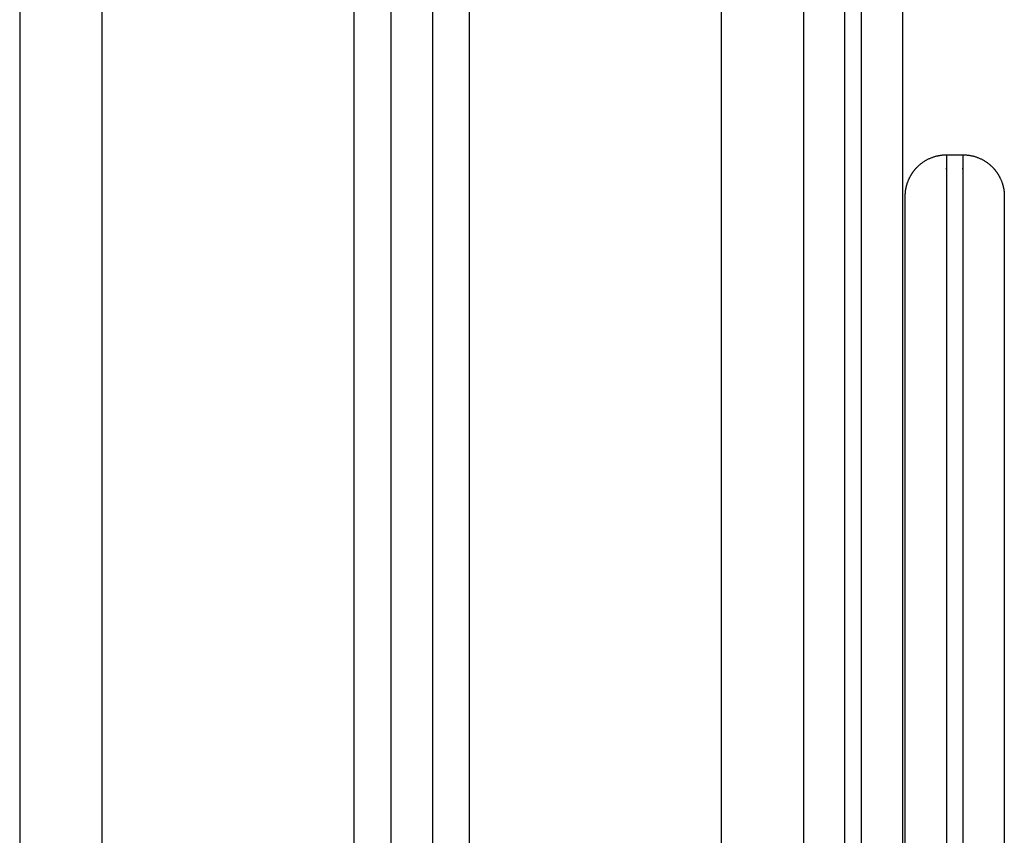
# Model space of a CAD drawing. Units: millimetres. Extents: x 2.5 to 15.7, y 2.2 to 13.
# Drawn here: x 14.5 to 14.6, y 10.7 to 10.8 of the extents above; entities that cross this region are included whole.
import ezdxf

# ---------------------------------------------------------------- set-up
doc = ezdxf.new("R2010")
doc.units = ezdxf.units.MM
doc.header["$MEASUREMENT"] = 0
doc.layers.get('0').update_dxf_attribs({"lineweight": 18})

# ---------------------------------------------------------------- blocks, each defined once
blk = doc.blocks.new('OPSH2_S048')
at = {"color": 0, "lineweight": -3}
for points, knots in [([(20.75761, -11.65371), (20.75761, -11.63677), (20.75761, -11.60119), (20.75761, -11.56133), (20.75761, -11.53389), (20.75761, -11.51898), (20.75761, -11.5047), (20.75761, -11.49562), (20.75761, -11.49118), (20.75761, -11.48534), (20.75761, -11.47318), (20.75761, -11.44945), (20.75761, -11.41963), (20.75761, -11.39582), (20.75761, -11.38392), (20.75761, -11.06091), (20.75761, -10.73791), (20.75761, -10.4149), (20.75761, -10.34261), (20.75761, -10.27033), (20.75761, -10.19805), (20.75761, -10.18253), (20.75761, -10.15148), (20.75761, -10.1133), (20.75761, -10.08354), (20.75761, -10.06175), (20.75761, -10.04051), (20.75761, -10.01432), (20.75761, -9.98415), (20.75761, -9.95167), (20.75761, -9.92268), (20.75761, -9.90366), (20.75761, -9.89209), (20.75761, -9.88623), (20.75761, -9.88071), (20.75761, -9.8738), (20.75761, -9.86603), (20.75761, -9.85545), (20.75761, -9.8459), (20.75761, -9.84223), (20.75761, -9.8414)], [4.816079, 4.816079, 4.816079, 4.816079, 54.718594, 109.437188, 125.972051, 142.506914, 158.540413, 174.573911, 174.573911, 174.573911, 196.610299, 218.646687, 255.322493, 291.998299, 291.998299, 291.998299, 1261.019569, 1261.019569, 1261.019569, 1477.869919, 1477.869919, 1477.869919, 1523.820489, 1569.77106, 1592.6137, 1615.456339, 1638.298979, 1661.141619, 1702.632957, 1744.124295, 1785.615633, 1827.106971, 1838.600462, 1850.093952, 1861.587443, 1873.080934, 1896.170063, 1919.259193, 1965.811714, 2012.220287, 2012.220287, 2012.220287, 2012.220287]), ([(20.75961, -11.65371), (20.75961, -11.63683), (20.75961, -11.60136), (20.75961, -11.56166), (20.75961, -11.53437), (20.75961, -11.51944), (20.75961, -11.50499), (20.75961, -11.49572), (20.75961, -11.49118), (20.75961, -11.48537), (20.75961, -11.47328), (20.75961, -11.44959), (20.75961, -11.41975), (20.75961, -11.39586), (20.75961, -11.38392), (20.75961, -11.06091), (20.75961, -10.73791), (20.75961, -10.4149), (20.75961, -10.34261), (20.75961, -10.27033), (20.75961, -10.19805), (20.75961, -10.18253), (20.75961, -10.15148), (20.75961, -10.1133), (20.75961, -10.08354), (20.75961, -10.06175), (20.75961, -10.04051), (20.75961, -10.0143), (20.75961, -9.9841), (20.75961, -9.95157), (20.75961, -9.92255), (20.75961, -9.90351), (20.75961, -9.89191), (20.75961, -9.88604), (20.75961, -9.8805), (20.75961, -9.87359), (20.75961, -9.86583), (20.75961, -9.85533), (20.75961, -9.84586), (20.75961, -9.84223), (20.75961, -9.8414)], [4.81608, 4.81608, 4.81608, 4.81608, 54.548236, 109.096471, 125.460689, 141.824906, 158.199422, 174.573939, 174.573939, 174.573939, 196.4957, 218.417462, 255.207881, 291.9983, 291.9983, 291.9983, 1261.01957, 1261.01957, 1261.01957, 1477.869926, 1477.869926, 1477.869926, 1523.820507, 1569.771088, 1592.61373, 1615.456371, 1638.299012, 1661.141653, 1702.698186, 1744.254718, 1785.81125, 1827.367783, 1838.92706, 1850.486338, 1862.045615, 1873.604893, 1896.69499, 1919.785088, 1966.074687, 2012.220338, 2012.220338, 2012.220338, 2012.220338]), ([(20.76461, -11.41412), (20.76461, -11.40414), (20.76461, -11.39403), (20.76461, -11.38392), (20.76461, -11.06091), (20.76461, -10.73791), (20.76461, -10.4149), (20.76461, -10.34261), (20.76461, -10.27033), (20.76461, -10.19805), (20.76461, -10.18273), (20.76461, -10.1521), (20.76461, -10.11444), (20.76461, -10.08509), (20.76461, -10.06361), (20.76461, -10.04267), (20.76461, -10.01683), (20.76461, -9.98706), (20.76461, -9.955), (20.76461, -9.9264), (20.76461, -9.90762), (20.76461, -9.8962), (20.76461, -9.89041), (20.76461, -9.88495), (20.76461, -9.87813), (20.76461, -9.87049), (20.76461, -9.86013), (20.76461, -9.85079), (20.76461, -9.84721), (20.76461, -9.84639)], [261.667717, 261.667717, 261.667717, 261.667717, 291.9983, 291.9983, 291.9983, 1261.01957, 1261.01957, 1261.01957, 1477.869926, 1477.869926, 1477.869926, 1523.820507, 1569.771088, 1592.61373, 1615.456371, 1638.299012, 1661.141653, 1702.698186, 1744.254718, 1785.81125, 1827.367783, 1838.92706, 1850.486338, 1862.045615, 1873.604893, 1896.69499, 1919.785088, 1966.074687, 2012.220338, 2012.220338, 2012.220338, 2012.220338]), ([(20.75261, -11.65362), (20.75261, -11.63699), (20.75261, -11.60206), (20.75261, -11.56293), (20.75261, -11.536), (20.75261, -11.52136), (20.75261, -11.50734), (20.75261, -11.49843), (20.75261, -11.49407), (20.75261, -11.48807), (20.75261, -11.47558), (20.75261, -11.45122), (20.75261, -11.4206), (20.75261, -11.39614), (20.75261, -11.38392), (20.75261, -11.06091), (20.75261, -10.73791), (20.75261, -10.4149), (20.75261, -10.34261), (20.75261, -10.27033), (20.75261, -10.19805), (20.75261, -10.18273), (20.75261, -10.1521), (20.75261, -10.11444), (20.75261, -10.08509), (20.75261, -10.06361), (20.75261, -10.04267), (20.75261, -10.01685), (20.75261, -9.98711), (20.75261, -9.95509), (20.75261, -9.92653), (20.75261, -9.90777), (20.75261, -9.89637), (20.75261, -9.8906), (20.75261, -9.88516), (20.75261, -9.87902), (20.75261, -9.87497), (20.75261, -9.87262)], [4.816079, 4.816079, 4.816079, 4.816079, 54.718594, 109.437188, 125.972051, 142.506914, 158.540413, 174.573911, 174.573911, 174.573911, 196.610299, 218.646687, 255.322493, 291.998299, 291.998299, 291.998299, 1261.019569, 1261.019569, 1261.019569, 1477.869919, 1477.869919, 1477.869919, 1523.820489, 1569.77106, 1592.6137, 1615.456339, 1638.298979, 1661.141619, 1702.632957, 1744.124295, 1785.615633, 1827.106971, 1838.600462, 1850.093952, 1861.587443, 1873.080934, 1891.609112, 1891.609112, 1891.609112, 1891.609112]), ([(20.76491, -10.13444), (20.76491, -10.13029), (20.76491, -10.12605), (20.76491, -10.12188), (20.76491, -10.11772), (20.76491, -10.11363), (20.76491, -10.10978), (20.76491, -10.10593), (20.76491, -10.10231), (20.76491, -10.09907), (20.76491, -10.09583), (20.76491, -10.09296), (20.76491, -10.09058), (20.76491, -10.04792), (20.76491, -10.00526), (20.76491, -9.9626), (20.76491, -9.96061), (20.76491, -9.95897), (20.76491, -9.95771), (20.76491, -9.95645), (20.76491, -9.95557), (20.76491, -9.9551), (20.76491, -9.95482), (20.76491, -9.95469), (20.76491, -9.95469)], [0, 0, 0, 0, 12.638518, 12.638518, 12.638518, 25.276984, 25.276984, 25.276984, 37.915436, 37.915436, 37.915436, 50.553951, 50.553951, 50.553951, 276.585205, 276.585205, 276.585205, 287.108075, 287.108075, 287.108075, 297.630908, 297.630908, 297.630908, 303.726424, 303.726424, 303.726424, 303.726424]), ([(20.77691, -9.95469), (20.77691, -9.95469), (20.77691, -9.95506), (20.77691, -9.95733), (20.77691, -9.96061), (20.77691, -9.9626), (20.77691, -10.00526), (20.77691, -10.04792), (20.77691, -10.09058), (20.77691, -10.09296), (20.77691, -10.09869), (20.77691, -10.10954), (20.77691, -10.12181), (20.77691, -10.13029), (20.77691, -10.13444)], [1042.409117, 1042.409117, 1042.409117, 1042.409117, 1048.499967, 1058.998967, 1069.497967, 1069.497967, 1069.497967, 1295.529221, 1295.529221, 1295.529221, 1308.126492, 1320.723763, 1333.321034, 1345.918305, 1345.918305, 1345.918305, 1345.918305])]:
    blk.add_open_spline(points, degree=3, knots=knots, dxfattribs=at)
for points in [[(20.74261, -9.87262), (20.74261, -10.76562), (20.74261, -11.65862)], [(20.75261, -11.65862), (20.75261, -10.76562), (20.75261, -9.87262)], [(20.71211, -11.65862), (20.71211, -10.7692), (20.71211, -9.87977)], [(20.70761, -9.88262), (20.70761, -10.77062), (20.70761, -11.65862)], [(20.70261, -11.65862), (20.70261, -10.77163), (20.70261, -9.88463)], [(20.65761, -9.88562), (20.65761, -10.77212), (20.65761, -11.65862)], [(20.66761, -11.65862), (20.66761, -10.77212), (20.66761, -9.88562)], [(20.69811, -9.88549), (20.69811, -10.77206), (20.69811, -11.65862)], [(20.76992, -9.94969), (20.77092, -9.94969), (20.77191, -9.94969)]]:
    blk.add_open_spline(points, degree=2, dxfattribs=at)
for points, weights, degree, knots in [([(20.76491, -9.95469), (20.76491, -9.95469), (20.76492, -9.95454), (20.76492, -9.95449), (20.76492, -9.95444), (20.76493, -9.95429), (20.76494, -9.95419), (20.76496, -9.95398), (20.76498, -9.95388), (20.76506, -9.95346), (20.76515, -9.95315), (20.76552, -9.95221), (20.7659, -9.95164), (20.76638, -9.95115), (20.76736, -9.95018), (20.76861, -9.94969), (20.76991, -9.94969)], [1, 1, 1, 1, 1, 1, 1, 1, 1, 1, 1, 1, 1, 1, 1, 1.05718398525, 1.17155195574], 3, [0, 0, 0, 0, 0.000114, 0.000114, 0.155236, 0.155236, 0.472684, 0.472684, 0.796962, 0.796962, 1.807629, 1.807629, 3.94284, 3.94284, 3.94284, 7.971312, 7.971312, 7.971312, 7.971312]), ([(20.76991, -9.94969), (20.76991, -9.94969), (20.76991, -9.95848), (20.76991, -10.02247), (20.76991, -10.08646), (20.76991, -10.10421), (20.76991, -10.13519)], [0.950892227587, 0.931304435486, 0.999999955471, 0.999999955471, 0.999999955471, 0.847318573979, 1], 2, [1041.031996, 1041.031996, 1041.031996, 1070.33186, 1070.33186, 1291.207344, 1291.207344, 1345.918305, 1345.918305, 1345.918305]), ([(20.77191, -9.94969), (20.77191, -9.94969), (20.77191, -9.95848), (20.77191, -10.02247), (20.77191, -10.08646), (20.77191, -10.10421), (20.77191, -10.13519)], [0.950894732413, 0.931300043834, 0.999999955471, 0.999999955471, 0.999999955471, 0.847318573979, 1], 2, [1041.030123, 1041.030123, 1041.030123, 1070.33186, 1070.33186, 1291.207344, 1291.207344, 1345.918305, 1345.918305, 1345.918305]), ([(20.77191, -9.94969), (20.77322, -9.94969), (20.77447, -9.95018), (20.77545, -9.95115), (20.77593, -9.95164), (20.77631, -9.95221), (20.77668, -9.95315), (20.77677, -9.95346), (20.77685, -9.95388), (20.77687, -9.95398), (20.77689, -9.95419), (20.7769, -9.95429), (20.77691, -9.95444), (20.77691, -9.95449), (20.77691, -9.95458), (20.77691, -9.95465), (20.77691, -9.95469)], [1, 0.902368927031, 0.853553390547, 0.853553390547, 0.853553390547, 0.853553390547, 0.853553390547, 0.853553390547, 0.853553390547, 0.853553390547, 0.853553390547, 0.853553390547, 0.853553390547, 0.853553390547, 0.853553390547, 0.853553390547, 0.853553390547], 3, [0, 0, 0, 0, 4.028717, 4.028717, 4.028717, 6.102783, 6.102783, 7.084508, 7.084508, 7.399499, 7.399499, 7.707857, 7.707857, 7.858536, 7.858536, 7.97154, 7.97154, 7.97154, 7.97154])]:
    blk.add_rational_spline(points, weights, degree=degree, knots=knots, dxfattribs=at)

msp = doc.modelspace()

# ---------------------------------------------------------------- block references
msp.add_blockref('OPSH2_S048', (-6.14462, 20.73353))

doc.saveas('drawing.dxf')
